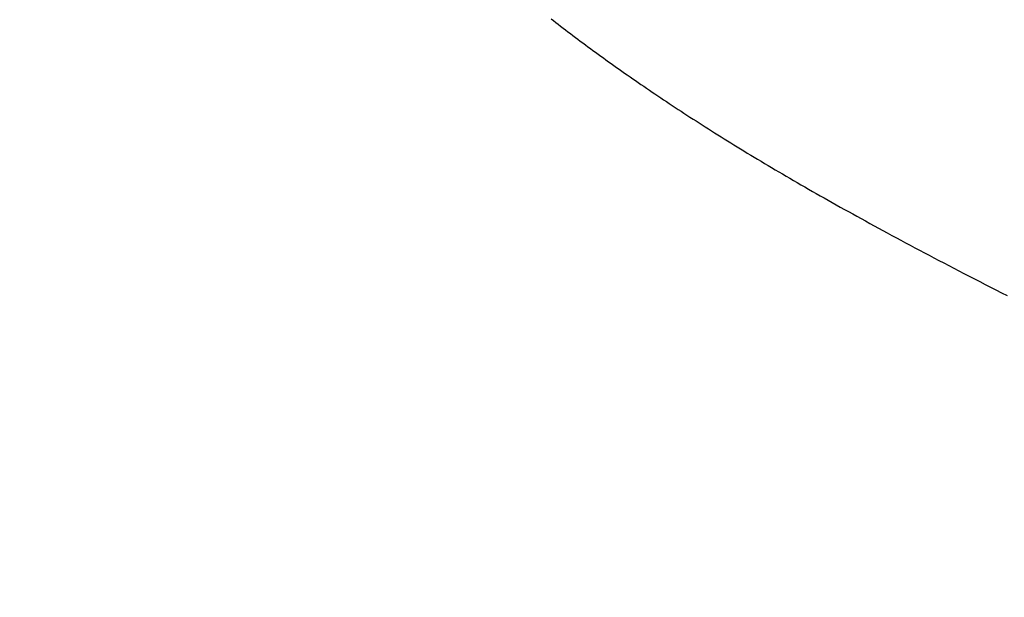
# Model space of a CAD drawing. Extents: x 0 to 60, y -1.2 to 81.5.
# Drawn here: x 18.8 to 18.8, y 24.6 to 24.6 of the extents above; entities that cross this region are included whole.
import ezdxf

# ---------------------------------------------------------------- set-up
doc = ezdxf.new("R2010")
doc.units = 0
doc.header["$MEASUREMENT"] = 0
doc.header["$PDMODE"] = 2
doc.layers.get('0').update_dxf_attribs({"linetype": 'CONTINUOUS'})
doc.layers.get('Defpoints').update_dxf_attribs({"linetype": 'CONTINUOUS'})
for name, color, linetype, lineweight in [('Dimension', 2, 'CONTINUOUS', 15), ('Object', 7, 'CONTINUOUS', 30), ('OBJECT DETAIL', 254, 'CONTINUOUS', 25)]:
    doc.layers.add(name, color=color, linetype=linetype, lineweight=lineweight)
doc.styles.get("Standard").update_dxf_attribs({"font": 'ARIAL.TTF'})
doc.dimstyles.new('Nabco Dimension Arch Style - Autocad', dxfattribs={"dimscale": 2, "dimtxt": 0.375, "dimasz": 0.37, "dimexe": 0.06, "dimexo": 0.06, "dimgap": 0.06, "dimtad": 0, "dimdec": 5, "dimzin": 4, "dimdsep": 46, "dimlunit": 5, "dimtxsty": 'Standard', "dimcen": 0, "dimclrd": 256, "dimclre": 256, "dimclrt": 256, "dimadec": 1, "dimazin": 1, "dimtm": 1e-09, "dimtfac": 1, "dimtdec": 5, "dimtofl": 0, "dimtmove": 0, "dimatfit": 3, "dimfxl": 0, "dimfrac": 2, "dimtolj": 1, "dimtzin": 4, "dimlwd": -1, "dimlwe": -1, "dimarcsym": 0})

# ---------------------------------------------------------------- blocks, each defined once
blk = doc.blocks.new('*D35')
at = {"layer": 'Defpoints', "color": 0}
for p in [(16.44225, 29.488667), (30.471671, 24.925992), (16.44225, 24.442876)]:
    blk.add_point(p, dxfattribs=at)
at = {"layer": 'Dimension'}
for p, q in [((16.44225, 24.562876), (16.44225, 29.608667)), ((30.471671, 25.045992), (30.471671, 29.608667)), ((16.94225, 29.488667), (20.649021, 29.488667)), ((29.971671, 29.488667), (25.933018, 29.488667))]:
    blk.add_line(p, q, dxfattribs=at)
for points in [[(16.94225, 29.572), (16.94225, 29.405334), (16.44225, 29.488667)], [(29.971671, 29.572), (29.971671, 29.405334), (30.471671, 29.488667)]]:
    blk.add_solid(points, dxfattribs=at)
at = {"layer": 'Dimension', "insert": (23.291019, 29.488667), "char_height": 0.5, "attachment_point": 5}
blk.add_mtext('\\A1;SLIDING DOOR', dxfattribs=at)
blk = doc.blocks.new('GLSTOP')
for p, q in [((-0.402508, -0.133313), (-0.402659, -0.133237)), ((-0.402508, -0.133313), (-0.402659, -0.133237)), ((-0.402359, -0.133389), (-0.402508, -0.133313)), ((-0.402359, -0.133389), (-0.402508, -0.133313)), ((-0.402212, -0.133464), (-0.402359, -0.133389)), ((-0.402212, -0.133464), (-0.402359, -0.133389)), ((-0.402066, -0.133538), (-0.402212, -0.133464)), ((-0.402066, -0.133538), (-0.402212, -0.133464)), ((-0.401923, -0.133612), (-0.402066, -0.133538)), ((-0.401923, -0.133612), (-0.402066, -0.133538)), ((-0.401781, -0.133685), (-0.401923, -0.133612)), ((-0.401781, -0.133685), (-0.401923, -0.133612)), ((-0.40164, -0.133757), (-0.401781, -0.133685)), ((-0.40164, -0.133757), (-0.401781, -0.133685)), ((-0.401501, -0.133829), (-0.40164, -0.133757)), ((-0.401501, -0.133829), (-0.40164, -0.133757)), ((-0.401364, -0.133901), (-0.401501, -0.133829)), ((-0.401364, -0.133901), (-0.401501, -0.133829)), ((-0.401228, -0.133971), (-0.401364, -0.133901)), ((-0.401228, -0.133971), (-0.401364, -0.133901)), ((-0.401093, -0.134042), (-0.401228, -0.133971)), ((-0.401093, -0.134042), (-0.401228, -0.133971)), ((-0.40096, -0.134112), (-0.401093, -0.134042)), ((-0.40096, -0.134112), (-0.401093, -0.134042)), ((-0.400827, -0.134181), (-0.40096, -0.134112)), ((-0.400827, -0.134181), (-0.40096, -0.134112)), ((-0.400696, -0.13425), (-0.400827, -0.134181)), ((-0.400696, -0.13425), (-0.400827, -0.134181)), ((-0.400566, -0.134319), (-0.400696, -0.13425)), ((-0.400566, -0.134319), (-0.400696, -0.13425)), ((-0.400437, -0.134387), (-0.400566, -0.134319)), ((-0.400437, -0.134387), (-0.400566, -0.134319)), ((-0.400309, -0.134455), (-0.400437, -0.134387)), ((-0.400309, -0.134455), (-0.400437, -0.134387)), ((-0.400182, -0.134523), (-0.400309, -0.134455)), ((-0.400182, -0.134523), (-0.400309, -0.134455)), ((-0.400057, -0.13459), (-0.400182, -0.134523)), ((-0.400057, -0.13459), (-0.400182, -0.134523)), ((-0.399932, -0.134656), (-0.400057, -0.13459)), ((-0.399932, -0.134656), (-0.400057, -0.13459)), ((-0.399808, -0.134723), (-0.399932, -0.134656)), ((-0.399808, -0.134723), (-0.399932, -0.134656)), ((-0.399686, -0.134789), (-0.399808, -0.134723)), ((-0.399686, -0.134789), (-0.399808, -0.134723)), ((-0.399564, -0.134854), (-0.399686, -0.134789)), ((-0.399564, -0.134854), (-0.399686, -0.134789)), ((-0.399443, -0.13492), (-0.399564, -0.134854)), ((-0.399443, -0.13492), (-0.399564, -0.134854)), ((-0.399323, -0.134984), (-0.399443, -0.13492)), ((-0.399323, -0.134984), (-0.399443, -0.13492)), ((-0.399205, -0.135049), (-0.399323, -0.134984)), ((-0.399205, -0.135049), (-0.399323, -0.134984)), ((-0.399087, -0.135113), (-0.399205, -0.135049)), ((-0.399087, -0.135113), (-0.399205, -0.135049)), ((-0.39897, -0.135177), (-0.399087, -0.135113)), ((-0.39897, -0.135177), (-0.399087, -0.135113)), ((-0.398855, -0.13524), (-0.39897, -0.135177)), ((-0.398855, -0.13524), (-0.39897, -0.135177)), ((-0.39874, -0.135304), (-0.398855, -0.13524)), ((-0.39874, -0.135304), (-0.398855, -0.13524)), ((-0.398626, -0.135366), (-0.39874, -0.135304)), ((-0.398626, -0.135366), (-0.39874, -0.135304)), ((-0.398513, -0.135429), (-0.398626, -0.135366)), ((-0.398513, -0.135429), (-0.398626, -0.135366)), ((-0.398401, -0.135491), (-0.398513, -0.135429)), ((-0.398401, -0.135491), (-0.398513, -0.135429)), ((-0.398289, -0.135553), (-0.398401, -0.135491)), ((-0.398289, -0.135553), (-0.398401, -0.135491)), ((-0.398179, -0.135615), (-0.398289, -0.135553)), ((-0.398179, -0.135615), (-0.398289, -0.135553)), ((-0.39807, -0.135676), (-0.398179, -0.135615)), ((-0.39807, -0.135676), (-0.398179, -0.135615)), ((-0.397961, -0.135737), (-0.39807, -0.135676)), ((-0.397961, -0.135737), (-0.39807, -0.135676)), ((-0.397854, -0.135798), (-0.397961, -0.135737)), ((-0.397854, -0.135798), (-0.397961, -0.135737)), ((-0.397747, -0.135858), (-0.397854, -0.135798)), ((-0.397747, -0.135858), (-0.397854, -0.135798)), ((-0.397641, -0.135918), (-0.397747, -0.135858)), ((-0.397641, -0.135918), (-0.397747, -0.135858)), ((-0.397536, -0.135978), (-0.397641, -0.135918)), ((-0.397536, -0.135978), (-0.397641, -0.135918)), ((-0.397431, -0.136037), (-0.397536, -0.135978)), ((-0.397431, -0.136037), (-0.397536, -0.135978)), ((-0.397328, -0.136097), (-0.397431, -0.136037)), ((-0.397328, -0.136097), (-0.397431, -0.136037)), ((-0.397225, -0.136155), (-0.397328, -0.136097)), ((-0.397225, -0.136155), (-0.397328, -0.136097)), ((-0.397123, -0.136214), (-0.397225, -0.136155)), ((-0.397123, -0.136214), (-0.397225, -0.136155)), ((-0.397022, -0.136273), (-0.397123, -0.136214)), ((-0.397022, -0.136273), (-0.397123, -0.136214)), ((-0.396922, -0.136331), (-0.397022, -0.136273)), ((-0.396922, -0.136331), (-0.397022, -0.136273)), ((-0.396823, -0.136389), (-0.396922, -0.136331)), ((-0.396823, -0.136389), (-0.396922, -0.136331)), ((-0.396724, -0.136446), (-0.396823, -0.136389)), ((-0.396724, -0.136446), (-0.396823, -0.136389)), ((-0.396626, -0.136504), (-0.396724, -0.136446)), ((-0.396626, -0.136504), (-0.396724, -0.136446)), ((-0.396528, -0.136561), (-0.396626, -0.136504)), ((-0.396528, -0.136561), (-0.396626, -0.136504)), ((-0.396432, -0.136618), (-0.396528, -0.136561)), ((-0.396432, -0.136618), (-0.396528, -0.136561)), ((-0.396336, -0.136675), (-0.396432, -0.136618)), ((-0.396336, -0.136675), (-0.396432, -0.136618)), ((-0.396241, -0.136731), (-0.396336, -0.136675)), ((-0.396241, -0.136731), (-0.396336, -0.136675)), ((-0.396146, -0.136788), (-0.396241, -0.136731)), ((-0.396146, -0.136788), (-0.396241, -0.136731)), ((-0.396053, -0.136844), (-0.396146, -0.136788)), ((-0.396053, -0.136844), (-0.396146, -0.136788)), ((-0.39596, -0.136899), (-0.396053, -0.136844)), ((-0.39596, -0.136899), (-0.396053, -0.136844)), ((-0.395867, -0.136955), (-0.39596, -0.136899)), ((-0.395867, -0.136955), (-0.39596, -0.136899)), ((-0.395776, -0.137011), (-0.395867, -0.136955)), ((-0.395776, -0.137011), (-0.395867, -0.136955)), ((-0.395684, -0.137066), (-0.395776, -0.137011)), ((-0.395684, -0.137066), (-0.395776, -0.137011)), ((-0.395594, -0.137121), (-0.395684, -0.137066)), ((-0.395594, -0.137121), (-0.395684, -0.137066)), ((-0.395504, -0.137176), (-0.395594, -0.137121)), ((-0.395504, -0.137176), (-0.395594, -0.137121)), ((-0.395415, -0.13723), (-0.395504, -0.137176)), ((-0.395415, -0.13723), (-0.395504, -0.137176)), ((-0.395326, -0.137285), (-0.395415, -0.13723)), ((-0.395326, -0.137285), (-0.395415, -0.13723)), ((-0.395238, -0.137339), (-0.395326, -0.137285)), ((-0.395238, -0.137339), (-0.395326, -0.137285)), ((-0.395151, -0.137393), (-0.395238, -0.137339)), ((-0.395151, -0.137393), (-0.395238, -0.137339)), ((-0.395064, -0.137447), (-0.395151, -0.137393)), ((-0.395064, -0.137447), (-0.395151, -0.137393)), ((-0.394978, -0.137501), (-0.395064, -0.137447)), ((-0.394978, -0.137501), (-0.395064, -0.137447)), ((-0.394892, -0.137555), (-0.394978, -0.137501)), ((-0.394892, -0.137555), (-0.394978, -0.137501)), ((-0.394807, -0.137608), (-0.394892, -0.137555)), ((-0.394807, -0.137608), (-0.394892, -0.137555)), ((-0.394723, -0.137662), (-0.394807, -0.137608)), ((-0.394723, -0.137662), (-0.394807, -0.137608)), ((-0.394639, -0.137715), (-0.394723, -0.137662)), ((-0.394639, -0.137715), (-0.394723, -0.137662)), ((-0.394555, -0.137768), (-0.394639, -0.137715)), ((-0.394555, -0.137768), (-0.394639, -0.137715)), ((-0.394472, -0.137821), (-0.394555, -0.137768)), ((-0.394472, -0.137821), (-0.394555, -0.137768)), ((-0.394389, -0.137874), (-0.394472, -0.137821)), ((-0.394389, -0.137874), (-0.394472, -0.137821)), ((-0.394307, -0.137927), (-0.394389, -0.137874)), ((-0.394307, -0.137927), (-0.394389, -0.137874)), ((-0.394226, -0.137979), (-0.394307, -0.137927)), ((-0.394226, -0.137979), (-0.394307, -0.137927)), ((-0.394145, -0.138032), (-0.394226, -0.137979)), ((-0.394145, -0.138032), (-0.394226, -0.137979)), ((-0.394064, -0.138084), (-0.394145, -0.138032)), ((-0.394064, -0.138084), (-0.394145, -0.138032)), ((-0.393984, -0.138136), (-0.394064, -0.138084)), ((-0.393984, -0.138136), (-0.394064, -0.138084)), ((-0.393904, -0.138188), (-0.393984, -0.138136)), ((-0.393904, -0.138188), (-0.393984, -0.138136)), ((-0.393825, -0.13824), (-0.393904, -0.138188)), ((-0.393825, -0.13824), (-0.393904, -0.138188)), ((-0.393746, -0.138292), (-0.393825, -0.13824)), ((-0.393746, -0.138292), (-0.393825, -0.13824)), ((-0.393668, -0.138344), (-0.393746, -0.138292)), ((-0.393668, -0.138344), (-0.393746, -0.138292)), ((-0.39359, -0.138396), (-0.393668, -0.138344)), ((-0.39359, -0.138396), (-0.393668, -0.138344)), ((-0.393512, -0.138448), (-0.39359, -0.138396)), ((-0.393512, -0.138448), (-0.39359, -0.138396)), ((-0.393435, -0.138499), (-0.393512, -0.138448)), ((-0.393435, -0.138499), (-0.393512, -0.138448)), ((-0.393358, -0.138551), (-0.393435, -0.138499)), ((-0.393358, -0.138551), (-0.393435, -0.138499)), ((-0.393281, -0.138602), (-0.393358, -0.138551)), ((-0.393281, -0.138602), (-0.393358, -0.138551)), ((-0.393205, -0.138654), (-0.393281, -0.138602)), ((-0.393205, -0.138654), (-0.393281, -0.138602)), ((-0.393129, -0.138705), (-0.393205, -0.138654)), ((-0.393129, -0.138705), (-0.393205, -0.138654)), ((-0.393054, -0.138756), (-0.393129, -0.138705)), ((-0.393054, -0.138756), (-0.393129, -0.138705)), ((-0.392979, -0.138808), (-0.393054, -0.138756)), ((-0.392979, -0.138808), (-0.393054, -0.138756)), ((-0.392904, -0.138859), (-0.392979, -0.138808)), ((-0.392904, -0.138859), (-0.392979, -0.138808)), ((-0.392829, -0.13891), (-0.392904, -0.138859)), ((-0.392829, -0.13891), (-0.392904, -0.138859)), ((-0.392755, -0.138961), (-0.392829, -0.13891)), ((-0.392755, -0.138961), (-0.392829, -0.13891)), ((-0.392681, -0.139012), (-0.392755, -0.138961)), ((-0.392681, -0.139012), (-0.392755, -0.138961)), ((-0.392608, -0.139063), (-0.392681, -0.139012)), ((-0.392608, -0.139063), (-0.392681, -0.139012)), ((-0.392535, -0.139114), (-0.392608, -0.139063)), ((-0.392535, -0.139114), (-0.392608, -0.139063)), ((-0.392462, -0.139165), (-0.392535, -0.139114)), ((-0.392462, -0.139165), (-0.392535, -0.139114)), ((-0.392389, -0.139216), (-0.392462, -0.139165)), ((-0.392389, -0.139216), (-0.392462, -0.139165)), ((-0.392317, -0.139267), (-0.392389, -0.139216)), ((-0.392317, -0.139267), (-0.392389, -0.139216)), ((-0.392245, -0.139318), (-0.392317, -0.139267)), ((-0.392245, -0.139318), (-0.392317, -0.139267)), ((-0.392173, -0.139368), (-0.392245, -0.139318)), ((-0.392173, -0.139368), (-0.392245, -0.139318)), ((-0.392101, -0.139419), (-0.392173, -0.139368)), ((-0.392101, -0.139419), (-0.392173, -0.139368)), ((-0.39203, -0.13947), (-0.392101, -0.139419)), ((-0.39203, -0.13947), (-0.392101, -0.139419)), ((-0.39196, -0.139521), (-0.39203, -0.13947)), ((-0.39196, -0.139521), (-0.39203, -0.13947)), ((-0.391889, -0.139571), (-0.39196, -0.139521)), ((-0.391889, -0.139571), (-0.39196, -0.139521)), ((-0.391819, -0.139622), (-0.391889, -0.139571)), ((-0.391819, -0.139622), (-0.391889, -0.139571)), ((-0.391749, -0.139672), (-0.391819, -0.139622)), ((-0.391749, -0.139672), (-0.391819, -0.139622)), ((-0.391679, -0.139723), (-0.391749, -0.139672)), ((-0.391679, -0.139723), (-0.391749, -0.139672)), ((-0.39161, -0.139773), (-0.391679, -0.139723)), ((-0.39161, -0.139773), (-0.391679, -0.139723)), ((-0.391541, -0.139823), (-0.39161, -0.139773)), ((-0.391541, -0.139823), (-0.39161, -0.139773)), ((-0.391473, -0.139874), (-0.391541, -0.139823)), ((-0.391473, -0.139874), (-0.391541, -0.139823)), ((-0.391404, -0.139924), (-0.391473, -0.139874)), ((-0.391404, -0.139924), (-0.391473, -0.139874)), ((-0.391336, -0.139974), (-0.391404, -0.139924)), ((-0.391336, -0.139974), (-0.391404, -0.139924)), ((-0.391268, -0.140025), (-0.391336, -0.139974)), ((-0.391268, -0.140025), (-0.391336, -0.139974)), ((-0.391201, -0.140075), (-0.391268, -0.140025)), ((-0.391201, -0.140075), (-0.391268, -0.140025)), ((-0.391134, -0.140125), (-0.391201, -0.140075)), ((-0.391134, -0.140125), (-0.391201, -0.140075)), ((-0.391067, -0.140175), (-0.391134, -0.140125)), ((-0.391067, -0.140175), (-0.391134, -0.140125)), ((-0.391, -0.140225), (-0.391067, -0.140175)), ((-0.391, -0.140225), (-0.391067, -0.140175)), ((-0.390934, -0.140275), (-0.391, -0.140225)), ((-0.390934, -0.140275), (-0.391, -0.140225)), ((-0.390868, -0.140325), (-0.390934, -0.140275)), ((-0.390868, -0.140325), (-0.390934, -0.140275)), ((-0.390802, -0.140375), (-0.390868, -0.140325)), ((-0.390802, -0.140375), (-0.390868, -0.140325)), ((-0.390737, -0.140425), (-0.390802, -0.140375)), ((-0.390737, -0.140425), (-0.390802, -0.140375)), ((-0.390672, -0.140475), (-0.390737, -0.140425)), ((-0.390672, -0.140475), (-0.390737, -0.140425)), ((-0.390607, -0.140525), (-0.390672, -0.140475)), ((-0.390607, -0.140525), (-0.390672, -0.140475)), ((-0.390543, -0.140574), (-0.390607, -0.140525)), ((-0.390543, -0.140574), (-0.390607, -0.140525)), ((-0.390479, -0.140624), (-0.390543, -0.140574)), ((-0.390479, -0.140624), (-0.390543, -0.140574)), ((-0.390415, -0.140674), (-0.390479, -0.140624)), ((-0.390415, -0.140674), (-0.390479, -0.140624))]:
    blk.add_line(p, q)
blk = doc.blocks.new('NSTLSUM')
at = {"layer": 'OBJECT DETAIL', "rotation": 180}
blk.add_blockref('GLSTOP', (1.943337, -0.000746), dxfattribs=at)

msp = doc.modelspace()

# ---------------------------------------------------------------- block references
at = {"layer": 'Object'}
msp.add_blockref('NSTLSUM', (16.442237, 24.440282), dxfattribs=at)

# ---------------------------------------------------------------- dimensions: what is measured, and where the dimension line sits
at = {"layer": 'Dimension'}
dim = msp.add_linear_dim(base=(16.44225, 29.488667), p1=(30.471671, 24.925992), p2=(16.44225, 24.442876), text='SLIDING DOOR', dimstyle='Nabco Dimension Arch Style - Autocad', override={"dimtxt": 0.25, "dimasz": 0.25, "dimpost": '\\X'}, dxfattribs=at)
dim.commit()
dim.dimension.update_dxf_attribs({"geometry": '*D35', "text_midpoint": (23.291019, 29.488667), "dimtype": 160})

doc.saveas('drawing.dxf')
